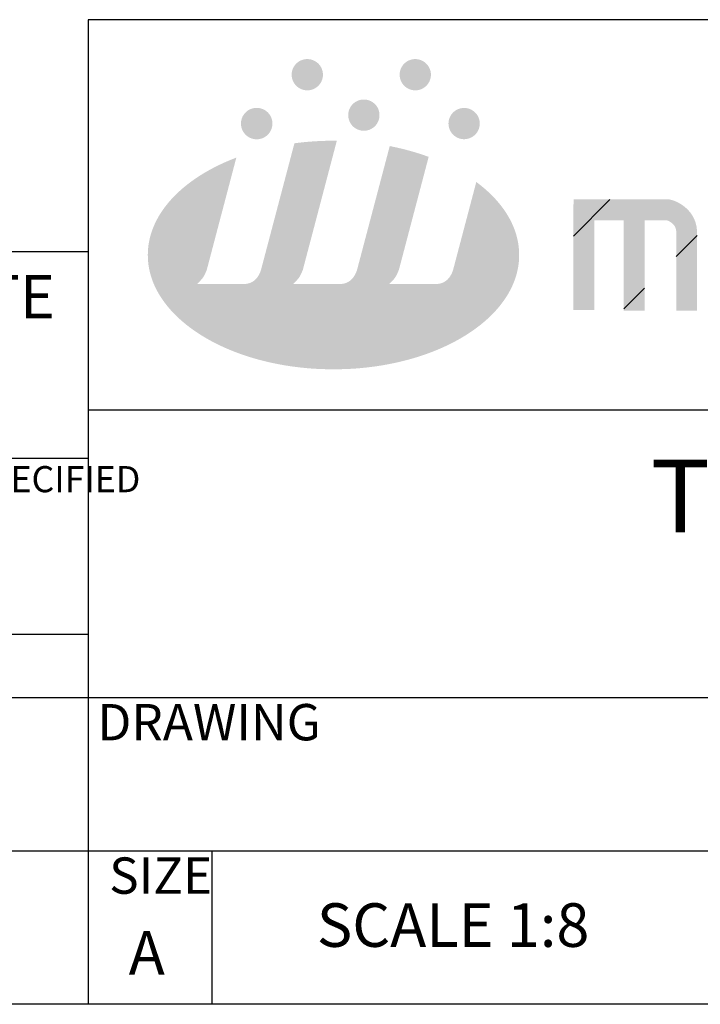
# Model space of a CAD drawing. Units: inches. Extents: x 4 to 84, y 4 to 63.
# Drawn here: x 61.6 to 69.4, y 4 to 15.3 of the extents above; entities that cross this region are included whole.
import ezdxf

# ---------------------------------------------------------------- set-up
doc = ezdxf.new("R2010")
doc.units = ezdxf.units.IN
doc.header["$LTSCALE"] = 8
doc.header["$MEASUREMENT"] = 0
for name, color, linetype in [('FORMAT', 7, 'Continuous'), ('LOGO_BLUE', 154, 'Continuous'), ('LOGO_GREEN', 134, 'Continuous')]:
    doc.layers.add(name, color=color, linetype=linetype)
doc.styles.add('SLDTEXTSTYLE0', font='TXT', dxfattribs={"width": 0.75})

# ---------------------------------------------------------------- blocks, each defined once
blk = doc.blocks.new('SW_NOTE_0_2')
at = {"layer": 'FORMAT', "color": 0, "char_height": 0.5, "attachment_point": 2, "style": 'SLDTEXTSTYLE0'}
for s, insert in [('DIMENSIONS ARE APPROXIMATE', (5, 0.645)), ('IN INCHES UNLESS', (5.056, -0.022)), ('OTHERWISE SPECIFIED', (5.079, -0.689))]:
    blk.add_mtext(s, dxfattribs=dict(at, insert=insert))

msp = doc.modelspace()

# ---------------------------------------------------------------- hatches: boundary and pattern name
at = {"layer": 'LOGO_BLUE'}
h = msp.add_hatch(color=256, dxfattribs=at)
edge = h.paths.add_edge_path(flags=0)
edge.add_spline(control_points=[(67.3478353, 12.5984495), (67.3478353, 12.9172359), (67.1629051, 13.2092901), (66.8557287, 13.4365138)], knot_values=[0, 0, 0, 0, 1, 1, 1, 1], weights=[1, 1, 1, 1], degree=3, periodic=0)
edge.add_line((66.8557287, 13.4365138), (66.5894311, 12.4277147))
edge.add_spline(control_points=[(66.5894311, 12.4277147), (66.554211, 12.3181029), (66.4836243, 12.2661995), (66.3945007, 12.2661995)], knot_values=[0, 0, 0, 0, 1, 1, 1, 1], weights=[1, 1, 1, 1], degree=3, periodic=0)
edge.add_line((66.3945007, 12.2661995), (65.8553201, 12.2661995))
edge.add_spline(control_points=[(65.8553201, 12.2661995), (65.9164919, 12.3285421), (65.9264921, 12.3285421), (65.967127, 12.4277147)], knot_values=[0, 0, 0, 0, 1, 1, 1, 1], weights=[1, 1, 1, 1], degree=3, periodic=0)
edge.add_line((65.967127, 12.4277147), (66.3089382, 13.724763))
edge.add_spline(control_points=[(66.3089382, 13.724763), (66.169277, 13.7759834), (66.0197621, 13.817789), (65.8621982, 13.8485701)], knot_values=[0, 0, 0, 0, 1, 1, 1, 1], weights=[1, 1, 1, 1], degree=3, periodic=0)
edge.add_line((65.8621982, 13.8485701), (65.486923, 12.4277147))
edge.add_spline(control_points=[(65.486923, 12.4277147), (65.4516541, 12.3181029), (65.3809699, 12.2661995), (65.2918951, 12.2661995)], knot_values=[0, 0, 0, 0, 1, 1, 1, 1], weights=[1, 1, 1, 1], degree=3, periodic=0)
edge.add_line((65.2918951, 12.2661995), (64.7527144, 12.2661995))
edge.add_spline(control_points=[(64.7527144, 12.2661995), (64.8135935, 12.3285421), (64.8241791, 12.3285421), (64.8644725, 12.4277147)], knot_values=[0, 0, 0, 0, 1, 1, 1, 1], weights=[1, 1, 1, 1], degree=3, periodic=0)
edge.add_line((64.8644725, 12.4277147), (65.2521382, 13.8994003))
edge.add_spline(control_points=[(65.2521382, 13.8994003), (65.2521382, 13.9029126), (65.2528211, 13.9060834), (65.2530651, 13.9094493)], knot_values=[0, 0, 0, 0, 1, 1, 1, 1], weights=[1, 1, 1, 1], degree=3, periodic=0)
edge.add_spline(control_points=[(65.2530651, 13.9094493), (65.2408209, 13.9095468), (65.2289183, 13.9099859), (65.2165766, 13.9099859)], knot_values=[0, 0, 0, 0, 1, 1, 1, 1], weights=[1, 1, 1, 1], degree=3, periodic=0)
edge.add_spline(control_points=[(65.2165766, 13.9099859), (65.0623786, 13.9099859), (64.9126197, 13.899693), (64.767983, 13.8807658)], knot_values=[0, 0, 0, 0, 1, 1, 1, 1], weights=[1, 1, 1, 1], degree=3, periodic=0)
edge.add_line((64.767983, 13.8807658), (64.3843662, 12.4277147))
edge.add_spline(control_points=[(64.3843662, 12.4277147), (64.3491947, 12.3181029), (64.2783154, 12.2661995), (64.1891918, 12.2661995)], knot_values=[0, 0, 0, 0, 1, 1, 1, 1], weights=[1, 1, 1, 1], degree=3, periodic=0)
edge.add_line((64.1891918, 12.2661995), (63.6502551, 12.2661995))
edge.add_spline(control_points=[(63.6502551, 12.2661995), (63.7111342, 12.3285421), (63.721232, 12.3285421), (63.7617205, 12.4277147)], knot_values=[0, 0, 0, 0, 1, 1, 1, 1], weights=[1, 1, 1, 1], degree=3, periodic=0)
edge.add_line((63.7617205, 12.4277147), (64.1012877, 13.716275))
edge.add_spline(control_points=[(64.1012877, 13.716275), (63.4917155, 13.4854903), (63.0850252, 13.0712875), (63.0850252, 12.5984495)], knot_values=[0, 0, 0, 0, 1, 1, 1, 1], weights=[1, 1, 1, 1], degree=3, periodic=0)
edge.add_spline(control_points=[(63.0850252, 12.5984495), (63.0850252, 11.8741435), (64.039433, 11.2868157), (65.2165766, 11.2868157)], knot_values=[0, 0, 0, 0, 1, 1, 1, 1], weights=[1, 1, 1, 1], degree=3, periodic=0)
edge.add_spline(control_points=[(65.2165766, 11.2868157), (66.3936714, 11.2868157), (67.3478353, 11.8741435), (67.3478353, 12.5984495)], knot_values=[0, 0, 0, 0, 1, 1, 1, 1], weights=[1, 1, 1, 1], degree=3, periodic=0)
h = msp.add_hatch(dxfattribs=at)
h.set_pattern_fill('ANSI31', color=256, scale=8, style=0)
edge = h.paths.add_edge_path(flags=0)
edge.add_spline(control_points=[(69.3893363, 12.8731863), (69.3795313, 13.1014344), (69.18904, 13.2074363), (69.0894283, 13.2323148)], knot_values=[0, 0, 0, 0, 1, 1, 1, 1], weights=[1, 1, 1, 1], degree=3, periodic=0)
edge.add_line((69.0894283, 13.2323148), (69.0752817, 13.2357783))
edge.add_line((69.0752817, 13.2357783), (67.9721395, 13.2357783))
edge.add_line((67.9721395, 13.2357783), (67.9721395, 13.1810944))
edge.add_line((67.9721395, 13.1810944), (67.9705785, 13.1810944))
edge.add_line((67.9705785, 13.1810944), (67.9705785, 11.967072))
edge.add_line((67.9705785, 11.967072), (68.2089244, 11.967072))
edge.add_line((68.2089244, 11.967072), (68.2089244, 12.9973837))
edge.add_spline(control_points=[(68.2089244, 12.9973837), (68.3093164, 12.9973837), (68.4301479, 12.9973837), (68.5481989, 12.9973837)], knot_values=[0, 0, 0, 0, 1, 1, 1, 1], weights=[1, 1, 1, 1], degree=3, periodic=0)
edge.add_line((68.5481989, 12.9973837), (68.5481989, 11.9587792))
edge.add_line((68.5481989, 11.9587792), (68.7867399, 11.9587792))
edge.add_line((68.7867399, 11.9587792), (68.7867399, 12.9973837))
edge.add_spline(control_points=[(68.7867399, 12.9973837), (68.925718, 12.9973837), (69.0300127, 12.9973837), (69.0412811, 12.9973837)], knot_values=[0, 0, 0, 0, 1, 1, 1, 1], weights=[1, 1, 1, 1], degree=3, periodic=0)
edge.add_spline(control_points=[(69.0412811, 12.9973837), (69.0684523, 12.988164), (69.1473806, 12.955139), (69.151088, 12.8680642)], knot_values=[0, 0, 0, 0, 1, 1, 1, 1], weights=[1, 1, 1, 1], degree=3, periodic=0)
edge.add_line((69.151088, 12.8680642), (69.151088, 11.9587792))
edge.add_line((69.151088, 11.9587792), (69.3893363, 11.9587792))
edge.add_line((69.3893363, 11.9587792), (69.3893363, 12.8731863))
h = msp.add_hatch(color=256, dxfattribs=at)
edge = h.paths.add_edge_path(flags=0)
edge.add_spline(control_points=[(69.3893363, 12.8731863), (69.3795313, 13.1014344), (69.18904, 13.2074363), (69.0894283, 13.2323148)], knot_values=[0, 0, 0, 0, 1, 1, 1, 1], weights=[1, 1, 1, 1], degree=3, periodic=0)
edge.add_line((69.0894283, 13.2323148), (69.0752817, 13.2357783))
edge.add_line((69.0752817, 13.2357783), (67.9721395, 13.2357783))
edge.add_line((67.9721395, 13.2357783), (67.9721395, 13.1810944))
edge.add_line((67.9721395, 13.1810944), (67.9705785, 13.1810944))
edge.add_line((67.9705785, 13.1810944), (67.9705785, 11.967072))
edge.add_line((67.9705785, 11.967072), (68.2089244, 11.967072))
edge.add_line((68.2089244, 11.967072), (68.2089244, 12.9973837))
edge.add_spline(control_points=[(68.2089244, 12.9973837), (68.3093164, 12.9973837), (68.4301479, 12.9973837), (68.5481989, 12.9973837)], knot_values=[0, 0, 0, 0, 1, 1, 1, 1], weights=[1, 1, 1, 1], degree=3, periodic=0)
edge.add_line((68.5481989, 12.9973837), (68.5481989, 11.9587792))
edge.add_line((68.5481989, 11.9587792), (68.7867399, 11.9587792))
edge.add_line((68.7867399, 11.9587792), (68.7867399, 12.9973837))
edge.add_spline(control_points=[(68.7867399, 12.9973837), (68.925718, 12.9973837), (69.0300127, 12.9973837), (69.0412811, 12.9973837)], knot_values=[0, 0, 0, 0, 1, 1, 1, 1], weights=[1, 1, 1, 1], degree=3, periodic=0)
edge.add_spline(control_points=[(69.0412811, 12.9973837), (69.0684523, 12.988164), (69.1473806, 12.955139), (69.151088, 12.8680642)], knot_values=[0, 0, 0, 0, 1, 1, 1, 1], weights=[1, 1, 1, 1], degree=3, periodic=0)
edge.add_line((69.151088, 12.8680642), (69.151088, 11.9587792))
edge.add_line((69.151088, 11.9587792), (69.3893363, 11.9587792))
edge.add_line((69.3893363, 11.9587792), (69.3893363, 12.8731863))
at = {"layer": 'LOGO_GREEN'}
h = msp.add_hatch(color=256, dxfattribs=at)
edge = h.paths.add_edge_path(flags=0)
edge.add_spline(control_points=[(64.9156442, 14.4881916), (65.0147192, 14.4881916), (65.0953061, 14.5683394), (65.0953061, 14.6677071)], knot_values=[0, 0, 0, 0, 1, 1, 1, 1], weights=[1, 1, 1, 1], degree=3, periodic=0)
edge.add_spline(control_points=[(65.0953061, 14.6677071), (65.0953061, 14.7668309), (65.0147192, 14.8467348), (64.9156442, 14.8467348)], knot_values=[0, 0, 0, 0, 1, 1, 1, 1], weights=[1, 1, 1, 1], degree=3, periodic=0)
edge.add_spline(control_points=[(64.9156442, 14.8467348), (64.816618, 14.8467348), (64.7363239, 14.7668309), (64.7363239, 14.6677071)], knot_values=[0, 0, 0, 0, 1, 1, 1, 1], weights=[1, 1, 1, 1], degree=3, periodic=0)
edge.add_spline(control_points=[(64.7363239, 14.6677071), (64.7363239, 14.5683394), (64.816618, 14.4881916), (64.9156442, 14.4881916)], knot_values=[0, 0, 0, 0, 1, 1, 1, 1], weights=[1, 1, 1, 1], degree=3, periodic=0)
h = msp.add_hatch(color=256, dxfattribs=at)
edge = h.paths.add_edge_path(flags=0)
edge.add_spline(control_points=[(66.155228, 14.4881916), (66.2540103, 14.4881916), (66.3347435, 14.5683394), (66.3347435, 14.6677071)], knot_values=[0, 0, 0, 0, 1, 1, 1, 1], weights=[1, 1, 1, 1], degree=3, periodic=0)
edge.add_spline(control_points=[(66.3347435, 14.6677071), (66.3347435, 14.7668309), (66.2540103, 14.8467348), (66.155228, 14.8467348)], knot_values=[0, 0, 0, 0, 1, 1, 1, 1], weights=[1, 1, 1, 1], degree=3, periodic=0)
edge.add_spline(control_points=[(66.155228, 14.8467348), (66.0562018, 14.8467348), (65.9759076, 14.7668309), (65.9759076, 14.6677071)], knot_values=[0, 0, 0, 0, 1, 1, 1, 1], weights=[1, 1, 1, 1], degree=3, periodic=0)
edge.add_spline(control_points=[(65.9759076, 14.6677071), (65.9759076, 14.5683394), (66.0562018, 14.4881916), (66.155228, 14.4881916)], knot_values=[0, 0, 0, 0, 1, 1, 1, 1], weights=[1, 1, 1, 1], degree=3, periodic=0)
h = msp.add_hatch(color=256, dxfattribs=at)
edge = h.paths.add_edge_path(flags=0)
edge.add_spline(control_points=[(65.5650708, 14.0242319), (65.6639995, 14.0242319), (65.7445375, 14.1044772), (65.7445375, 14.2038449)], knot_values=[0, 0, 0, 0, 1, 1, 1, 1], weights=[1, 1, 1, 1], degree=3, periodic=0)
edge.add_spline(control_points=[(65.7445375, 14.2038449), (65.7445375, 14.3028712), (65.6639995, 14.3828239), (65.5650708, 14.3828239)], knot_values=[0, 0, 0, 0, 1, 1, 1, 1], weights=[1, 1, 1, 1], degree=3, periodic=0)
edge.add_spline(control_points=[(65.5650708, 14.3828239), (65.465947, 14.3828239), (65.3856041, 14.3028712), (65.3856041, 14.2038449)], knot_values=[0, 0, 0, 0, 1, 1, 1, 1], weights=[1, 1, 1, 1], degree=3, periodic=0)
edge.add_spline(control_points=[(65.3856041, 14.2038449), (65.3856041, 14.1044772), (65.465947, 14.0242319), (65.5650708, 14.0242319)], knot_values=[0, 0, 0, 0, 1, 1, 1, 1], weights=[1, 1, 1, 1], degree=3, periodic=0)
h = msp.add_hatch(color=256, dxfattribs=at)
edge = h.paths.add_edge_path(flags=0)
edge.add_spline(control_points=[(64.3349018, 13.926474), (64.4343183, 13.926474), (64.5152954, 14.0071584), (64.5152954, 14.1069651)], knot_values=[0, 0, 0, 0, 1, 1, 1, 1], weights=[1, 1, 1, 1], degree=3, periodic=0)
edge.add_spline(control_points=[(64.5152954, 14.1069651), (64.5152954, 14.2066255), (64.4343183, 14.287066), (64.3349018, 14.287066)], knot_values=[0, 0, 0, 0, 1, 1, 1, 1], weights=[1, 1, 1, 1], degree=3, periodic=0)
edge.add_spline(control_points=[(64.3349018, 14.287066), (64.2350951, 14.287066), (64.1545083, 14.2066255), (64.1545083, 14.1069651)], knot_values=[0, 0, 0, 0, 1, 1, 1, 1], weights=[1, 1, 1, 1], degree=3, periodic=0)
edge.add_spline(control_points=[(64.1545083, 14.1069651), (64.1545083, 14.0071584), (64.2350951, 13.926474), (64.3349018, 13.926474)], knot_values=[0, 0, 0, 0, 1, 1, 1, 1], weights=[1, 1, 1, 1], degree=3, periodic=0)
h = msp.add_hatch(color=256, dxfattribs=at)
edge = h.paths.add_edge_path(flags=0)
edge.add_spline(control_points=[(66.7157261, 13.9274984), (66.8148499, 13.9274984), (66.8953879, 14.007695), (66.8953879, 14.1069651)], knot_values=[0, 0, 0, 0, 1, 1, 1, 1], weights=[1, 1, 1, 1], degree=3, periodic=0)
edge.add_spline(control_points=[(66.8953879, 14.1069651), (66.8953879, 14.2059913), (66.8148499, 14.2860416), (66.7157261, 14.2860416)], knot_values=[0, 0, 0, 0, 1, 1, 1, 1], weights=[1, 1, 1, 1], degree=3, periodic=0)
edge.add_spline(control_points=[(66.7157261, 14.2860416), (66.6170414, 14.2860416), (66.5365521, 14.2059913), (66.5365521, 14.1069651)], knot_values=[0, 0, 0, 0, 1, 1, 1, 1], weights=[1, 1, 1, 1], degree=3, periodic=0)
edge.add_spline(control_points=[(66.5365521, 14.1069651), (66.5365521, 14.007695), (66.6170414, 13.9274984), (66.7157261, 13.9274984)], knot_values=[0, 0, 0, 0, 1, 1, 1, 1], weights=[1, 1, 1, 1], degree=3, periodic=0)

# ---------------------------------------------------------------- linework, layer by layer
at = {"layer": 'FORMAT'}
for p, q in [((62.3999769, 15.2988832), (62.3999769, 4.0000125)), ((83.9999769, 15.2988832), (62.3999769, 15.2988832)), ((51.1999769, 12.6400125), (62.3999769, 12.6400125)), ((62.3999769, 10.8201894), (83.9999769, 10.8201894)), ((51.1999769, 10.2666261), (62.3999769, 10.2666261)), ((51.1999769, 8.248702), (62.3999769, 8.248702)), ((51.1999769, 7.5200125), (62.3999769, 7.5200125)), ((62.3999769, 7.5200125), (83.9999769, 7.5200125)), ((51.1999769, 5.7600125), (62.3999769, 5.7600125)), ((62.3999769, 5.7600125), (83.9999769, 5.7600125)), ((63.8201976, 5.7600125), (63.8201976, 4.0000125)), ((83.9999769, 4.0000125), (3.9999769, 4.0000125))]:
    msp.add_line(p, q, dxfattribs=at)

# ---------------------------------------------------------------- block references
msp.add_blockref('SW_NOTE_0_2', (51.8831557, 11.7251858), dxfattribs=at)

# ---------------------------------------------------------------- texts
at = {"layer": 'FORMAT', "style": 'SLDTEXTSTYLE0'}
for s, insert, char_height, attachment_point in [('DIMENSIONAL TOLERANCES UNLESS OTHERWISE SPECIFIED', (51.5169948, 10.1763204), 0.3, 1), ('TSR05SR-05CF-1', (73.2447976, 10.2492587), 0.833333333, 2), ('DRAWING', (62.5050994, 7.4457181), 0.41666667, 1), ('SIZE', (62.6412516, 5.6853113), 0.41666667, 1), ('SCALE 1:8', (66.5894779, 5.1594018), 0.5, 2), ('A', (62.865509, 4.8397793), 0.5, 1)]:
    msp.add_mtext(s, dxfattribs=dict(at, insert=insert, char_height=char_height, attachment_point=attachment_point))

doc.saveas('drawing.dxf')
